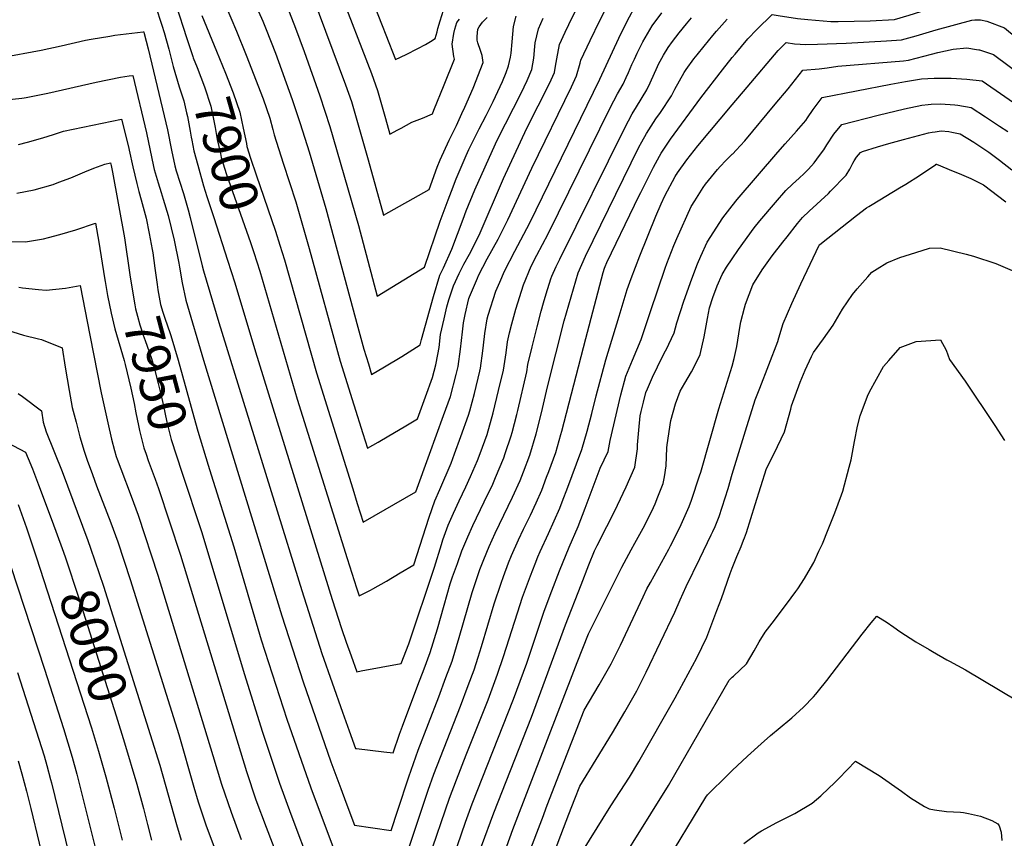
# Model space of a CAD drawing. Units: inches. Extents: x 2567536 to 2572953, y 1550648 to 1556038.
# Drawn here: x 2569461 to 2570206, y 1551991 to 1552610 of the extents above; entities that cross this region are included whole.
import ezdxf
from ezdxf.enums import TextEntityAlignment as Align

# ---------------------------------------------------------------- set-up
doc = ezdxf.new("R2010")
doc.units = ezdxf.units.IN
doc.header["$MEASUREMENT"] = 0
doc.layers.add('tile_2467_20_contour_10ft', color=41, linetype='Continuous')
doc.styles.add('Arial', font='arial.ttf')

msp = doc.modelspace()

# ---------------------------------------------------------------- linework, layer by layer
at = {"layer": 'tile_2467_20_contour_10ft'}
msp.add_line((2569607.71, 1552460.32, 7910), (2569618.13, 1552428.12, 7910), dxfattribs=at)
for points, elevation in [([(2569719.75, 1552644.97), (2569735.07, 1552605.46), (2569737.84, 1552598.38), (2569745.12, 1552579.87), (2569753.26, 1552583.72), (2569762.18, 1552588.1), (2569767.78, 1552591.27), (2569771.74, 1552593.53), (2569775.22, 1552595.63), (2569776.66, 1552600.79), (2569777.31, 1552603.25), (2569778.91, 1552609.12), (2569781.43, 1552617.2)], 7830), ([(2569702.18, 1552634.07), (2569727, 1552569.12), (2569731.6, 1552556.48), (2569734.64, 1552545.85), (2569737.65, 1552535.21), (2569740.96, 1552523.36), (2569746.88, 1552526.57), (2569749.46, 1552527.98), (2569757.51, 1552532.33), (2569765.53, 1552535.58), (2569773.14, 1552538.86), (2569774.21, 1552541.4), (2569782.08, 1552560.7), (2569789.74, 1552580.01), (2569789.31, 1552582.2), (2569788.03, 1552591.4), (2569789.41, 1552599.42), (2569790.11, 1552602.7), (2569791.63, 1552607.77), (2569793.56, 1552610.31)], 7840), ([(2569682.78, 1552627.17), (2569707.4, 1552560.71), (2569711.9, 1552548.03), (2569715.01, 1552537.44), (2569718.09, 1552526.83), (2569724.58, 1552504.02), (2569736.14, 1552462.08), (2569770.61, 1552481.42), (2569776.67, 1552498.32), (2569779.07, 1552503.93), (2569785.78, 1552518.73), (2569786.79, 1552520.78), (2569791.28, 1552529.8), (2569795.41, 1552538.91), (2569797.53, 1552543.73), (2569803.86, 1552558.13), (2569811.41, 1552577.46), (2569810.7, 1552582.86), (2569809.43, 1552586.61), (2569807.39, 1552592.33), (2569806.99, 1552594.5), (2569807.09, 1552597.2), (2569807.58, 1552602.68), (2569808.59, 1552604.56), (2569811.1, 1552607.98), (2569814.46, 1552611.58)], 7850), ([(2570000, 1552581.26), (2570002.05, 1552583.79), (2570011.87, 1552595.44), (2570018.64, 1552602.43), (2570030.09, 1552613.82), (2570034.76, 1552613.1), (2570049.24, 1552610.82), (2570057.22, 1552610.01), (2570074.66, 1552608.57), (2570080.18, 1552608.65), (2570104.32, 1552609.18), (2570122.81, 1552610.13), (2570133.85, 1552613.3), (2570169.11, 1552624.32), (2570189.48, 1552631.21), (2570190.07, 1552631.25), (2570195.83, 1552629.78), (2570198.54, 1552628.97)], 7940), ([(2569563.74, 1552620.29), (2569568.49, 1552605.7), (2569570.19, 1552600.29), (2569573.64, 1552587.76), (2569576.52, 1552576.66)], 7910), ([(2569579.21, 1552620.56), (2569586.99, 1552596.41), (2569591.81, 1552582.01), (2569592.16, 1552581.13)], 7900), ([(2569616.37, 1552621.36), (2569625.02, 1552601.34), (2569632.19, 1552583.06), (2569645.05, 1552550.03), (2569650.21, 1552535.36), (2569652.38, 1552526.78), (2569653.33, 1552522.91), (2569660.23, 1552501.44), (2569669.7, 1552472.32), (2569679.98, 1552437.02), (2569703.37, 1552351.73), (2569713.61, 1552318.81), (2569720.49, 1552296.91), (2569723.97, 1552285.85), (2569732.13, 1552290.58), (2569740.21, 1552295.29), (2569751.88, 1552302.12), (2569761.88, 1552308), (2569767.92, 1552324.61), (2569773.14, 1552339.24), (2569775.72, 1552348.87), (2569777.28, 1552356.68), (2569778.14, 1552361.94), (2569779.28, 1552371.98), (2569781.97, 1552383.67), (2569784.08, 1552392.69), (2569785.6, 1552397.98), (2569789.02, 1552408.62), (2569793.47, 1552417.92), (2569797.02, 1552425.12), (2569801.11, 1552432.57), (2569808.42, 1552447.03), (2569826.82, 1552489.83), (2569844.6, 1552527.87), (2569861.59, 1552561.62), (2569865.39, 1552569.92), (2569866.26, 1552574.66), (2569867.22, 1552580.3), (2569869.37, 1552591.11), (2569873.61, 1552600.42), (2569876.3, 1552606.33), (2569883.69, 1552621.2)], 7880), ([(2569637.99, 1552433.8), (2569642.48, 1552419.69), (2569670.89, 1552322.86), (2569708.62, 1552202.38), (2569712.1, 1552191.37), (2569715.61, 1552180.36), (2569717.6, 1552174.13), (2569726.22, 1552178.61), (2569727.99, 1552179.55), (2569738.41, 1552185.43), (2569748.84, 1552191.63), (2569759.14, 1552197.8), (2569770.58, 1552233.63), (2569774.89, 1552246.16), (2569778.76, 1552254.62), (2569787.28, 1552274.45), (2569789.95, 1552281.7), (2569794.75, 1552294.71), (2569800.54, 1552310.79), (2569801.49, 1552314.1), (2569804.99, 1552327.27), (2569809.07, 1552344.15), (2569809.58, 1552346.31), (2569811.39, 1552359.43), (2569811.74, 1552363.91), (2569812.85, 1552372.57), (2569814.63, 1552383.62), (2569815.34, 1552386.43), (2569821.14, 1552404.75), (2569824.05, 1552411.36), (2569827.7, 1552419.64), (2569835.5, 1552434.82), (2569846.77, 1552456.25), (2569899.73, 1552564.91), (2569914.07, 1552595.91), (2569920.52, 1552608.88), (2569927.26, 1552621.47)], 7900), ([(2569638.4, 1552623.5), (2569644.92, 1552608.73), (2569647.48, 1552602.5), (2569654.44, 1552584.65), (2569667.12, 1552549.53), (2569673.14, 1552531.41), (2569679.77, 1552510.12), (2569692.39, 1552467.16), (2569716.62, 1552377.44), (2569721.22, 1552360.66), (2569724.65, 1552349.69), (2569727.15, 1552341.7), (2569736.78, 1552347.41), (2569749.92, 1552355.28), (2569763.75, 1552363.97), (2569764.96, 1552368.04), (2569773.87, 1552400.66), (2569778.71, 1552416.67), (2569781.49, 1552422.3), (2569787.87, 1552436.29), (2569796.4, 1552459.1), (2569798.77, 1552465.46), (2569805.18, 1552481.21), (2569812.98, 1552498.67), (2569820.85, 1552516.08), (2569822.6, 1552519.83), (2569840.16, 1552554.33), (2569844.76, 1552564.07), (2569848.42, 1552572.39), (2569849.9, 1552580.81), (2569850.71, 1552589.54), (2569850.94, 1552592.45), (2569853.28, 1552603.12), (2569856.79, 1552610.96)], 7870), ([(2569657.81, 1552439.46), (2569661.33, 1552428.4), (2569685.49, 1552342.79), (2569695.66, 1552309.91), (2569712.86, 1552255.14), (2569716.32, 1552244.14), (2569720.78, 1552229.99), (2569760.51, 1552252.9), (2569770.93, 1552281.41), (2569776.21, 1552295.96), (2569781.49, 1552310.52), (2569786.74, 1552325.11), (2569791.16, 1552341.64), (2569792.6, 1552347.59), (2569794.5, 1552360.7), (2569795.85, 1552373.85), (2569796.75, 1552380.74), (2569797.89, 1552386.95), (2569800.8, 1552399.15), (2569801.14, 1552400.3), (2569803.38, 1552405.68), (2569807.14, 1552414.43), (2569808.09, 1552416.47), (2569814.64, 1552429), (2569822.83, 1552443.93), (2569825.23, 1552448.58), (2569830.27, 1552458.47), (2569848.44, 1552497.73), (2569878.38, 1552559.17), (2569882.24, 1552567.46), (2569884.89, 1552577.06), (2569885.32, 1552579.21), (2569892.43, 1552594.29), (2569899.71, 1552609.24), (2569907.24, 1552624.02)], 7890), ([(2569663.03, 1552620.43), (2569669.43, 1552603.63), (2569676.17, 1552585.77), (2569688.02, 1552552.4), (2569695.59, 1552529.11), (2569717.17, 1552454.22), (2569731.31, 1552400.79), (2569767.18, 1552422.7), (2569779.07, 1552457.7), (2569784.97, 1552473.75), (2569787.45, 1552480.21), (2569791.08, 1552489.67), (2569798.68, 1552507.25), (2569800.75, 1552511.85), (2569808.46, 1552527.36), (2569813.8, 1552537.58), (2569819.2, 1552548.16), (2569826.09, 1552563.22), (2569828.83, 1552570.09), (2569830.71, 1552574.97), (2569832.13, 1552581.65), (2569832.63, 1552584.67), (2569833.4, 1552593.13), (2569834.56, 1552604.84), (2569836.4, 1552612.69)], 7860), ([(2569447.03, 1552581.41), (2569477.26, 1552586.78), (2569492.15, 1552590.11), (2569510.62, 1552594.37), (2569514.89, 1552595.16), (2569529.15, 1552597.55), (2569532.95, 1552598.12), (2569554.41, 1552600.72), (2569554.84, 1552600.64), (2569554.91, 1552600.42), (2569555.14, 1552599.53), (2569558, 1552587.81), (2569570.11, 1552537.34), (2569572.62, 1552526.54), (2569575.63, 1552511.16), (2569578.25, 1552499.46), (2569579.36, 1552495.53), (2569582.1, 1552487.06), (2569584.94, 1552478.51), (2569588.25, 1552466.21), (2569589.78, 1552460.43), (2569599.05, 1552423.68), (2569600, 1552420.12), (2569611.64, 1552380.86), (2569674.25, 1552178.25), (2569689.59, 1552130.56), (2569705.18, 1552086.25), (2569710.22, 1552072.2), (2569715.02, 1552058.88), (2569715.62, 1552058.8), (2569736.41, 1552056.3), (2569743.54, 1552055.49), (2569748.34, 1552069.68), (2569750.45, 1552075.82), (2569762.17, 1552106.59), (2569766.84, 1552119.02), (2569771.5, 1552131.45), (2569777.01, 1552149.24), (2569782.07, 1552167.21), (2569786.68, 1552183.28), (2569788.42, 1552188.5), (2569792.03, 1552198.78), (2569795.45, 1552208.39), (2569799.88, 1552218.97), (2569803.67, 1552227.34), (2569812.35, 1552245.44), (2569818.73, 1552258.81), (2569820.89, 1552263.79), (2569827.06, 1552278.61), (2569828.29, 1552281.98), (2569832.62, 1552295.34), (2569833.34, 1552297.85), (2569836.92, 1552311.42), (2569837.64, 1552314.49), (2569844.49, 1552343.68), (2569845.4, 1552349.08), (2569848.67, 1552362.64), (2569852.28, 1552377.63), (2569855.37, 1552389.57), (2569857.06, 1552395.72), (2569859.17, 1552402.53), (2569862.79, 1552414.01), (2569863.59, 1552415.89), (2569866.73, 1552423.21), (2569869.4, 1552428.92), (2569918.61, 1552528.18), (2569924.18, 1552538.77), (2569927.6, 1552544.07), (2569935.41, 1552556.88), (2569937.79, 1552562.18), (2569943.3, 1552574.43), (2569944.13, 1552576.26), (2569948, 1552583.02), (2569951.41, 1552588.88), (2569954.64, 1552593.32), (2569959.74, 1552600.01), (2569965.31, 1552606.81), (2569969.04, 1552611.29)], 7920), ([(2569448.27, 1552549.05), (2569462.44, 1552550.6), (2569464.24, 1552550.88), (2569465.77, 1552551.17), (2569482.31, 1552554.44), (2569518.87, 1552562.71), (2569537.24, 1552566.47), (2569543.59, 1552567.39), (2569546.42, 1552567.73), (2569556.83, 1552524.28), (2569562.14, 1552499.02), (2569562.74, 1552496.76), (2569565.64, 1552486.61), (2569567.89, 1552479.13), (2569569.55, 1552474.22), (2569573.32, 1552461.9), (2569577.65, 1552443.09), (2569581.24, 1552425.86), (2569581.73, 1552422.75), (2569583.72, 1552411.04), (2569586.51, 1552397.73), (2569600, 1552352.4), (2569659.18, 1552159.07), (2569675.32, 1552109.32), (2569696.38, 1552048.81), (2569703.84, 1552028.49), (2569707.6, 1552018.34), (2569714.11, 1552000.89), (2569741.84, 1551996.87), (2569746.99, 1552012.21), (2569755.34, 1552037.39), (2569762.36, 1552057.6), (2569777.96, 1552097.94), (2569783.39, 1552112.45), (2569788, 1552124.91), (2569793.49, 1552142.7), (2569803.2, 1552176.81), (2569804.12, 1552179.75), (2569809, 1552194.22), (2569811.91, 1552201.75), (2569816.01, 1552211.53), (2569820.6, 1552221.63), (2569833.77, 1552248.82), (2569839.41, 1552261.59), (2569842.09, 1552268.02), (2569846.78, 1552280.68), (2569851.66, 1552296.72), (2569855.64, 1552312.67), (2569860.27, 1552332.4), (2569872.82, 1552382.2), (2569878.07, 1552400.39), (2569883.48, 1552418.62), (2569888.86, 1552430.99), (2569929.37, 1552513.51), (2569931.57, 1552517.65), (2569935.04, 1552523.98), (2569942.15, 1552534.85), (2569945.59, 1552539.74), (2569954, 1552552.4), (2569956.41, 1552557.34), (2569963.59, 1552570.12), (2569965.14, 1552572.27), (2569970.98, 1552580.23), (2569973.5, 1552583.48), (2569978.65, 1552589.93), (2569985.16, 1552597.85), (2569988.13, 1552601.22), (2569996.23, 1552610.34)], 7930), ([(2569598.62, 1552613.18), (2569609.68, 1552586.14)], 7890), ([(2569618.13, 1552428.12), (2569623.67, 1552410.99), (2569639.17, 1552358.64), (2569697.34, 1552171.56), (2569704.38, 1552149.65), (2569707.99, 1552139.31), (2569711.63, 1552128.98), (2569715.93, 1552116.86), (2569719.27, 1552117.47), (2569749.51, 1552122.96), (2569755.19, 1552137.93), (2569774.69, 1552196.03), (2569779.92, 1552212.97), (2569781.07, 1552216.5), (2569785, 1552227.58), (2569789.17, 1552236.78), (2569793.44, 1552246.12), (2569798.52, 1552256.69), (2569801.95, 1552264.53), (2569807.17, 1552276.53), (2569809.13, 1552281.83), (2569814.44, 1552296.36), (2569819.11, 1552312.62), (2569823.14, 1552329.54), (2569826.8, 1552345.01), (2569828.93, 1552358.1), (2569829.97, 1552366.41), (2569831.53, 1552373.01), (2569833.3, 1552379.89), (2569836.26, 1552391.09), (2569841.98, 1552409.38), (2569847.87, 1552423.48), (2569852.22, 1552431.92), (2569860.69, 1552447.9), (2569907.59, 1552543.19), (2569913.14, 1552553.83), (2569917.47, 1552561.2), (2569919.75, 1552566.14), (2569921.51, 1552569.95), (2569924.04, 1552576.1), (2569925.9, 1552580.2), (2569928.01, 1552584.58), (2569932.26, 1552593.29), (2569939.35, 1552605.41), (2569946.73, 1552615)], 7910), ([(2570000, 1552545.47), (2570011.24, 1552558.86), (2570034.63, 1552586.62), (2570040.74, 1552592.64), (2570047.05, 1552591.64), (2570055.75, 1552591.19), (2570064.44, 1552591.39), (2570086.04, 1552592.06), (2570116.64, 1552593.86), (2570128, 1552594.73), (2570133.53, 1552596.24), (2570139.08, 1552597.81), (2570154.17, 1552602.29), (2570181.21, 1552609.69), (2570183.46, 1552609.82), (2570184.87, 1552609.81)], 7950), ([(2570184.87, 1552609.81), (2570187.78, 1552609.77), (2570192.55, 1552608.92), (2570205.88, 1552603.69), (2570214.65, 1552596.49), (2570229.85, 1552584.25), (2570233.46, 1552581.56), (2570245.67, 1552572.54), (2570264.88, 1552558.82), (2570281.7, 1552547.56), (2570297.4, 1552537.36), (2570314.74, 1552526.25)], 7950), ([(2570000, 1552508.15), (2570000.31, 1552508.45), (2570002.85, 1552511.2), (2570009.41, 1552518.32), (2570032.4, 1552545.93), (2570042.21, 1552557.76), (2570053.43, 1552571.76), (2570065.75, 1552572.73), (2570071.82, 1552573.47), (2570079.77, 1552574.66), (2570129.4, 1552578.94), (2570133.2, 1552579.34), (2570150.74, 1552583.74), (2570155.5, 1552585.05), (2570167.12, 1552587.71), (2570177.41, 1552588.64), (2570184.8, 1552587.51), (2570186.5, 1552587.13)], 7960), ([(2569592.16, 1552581.13), (2569595.13, 1552573.82), (2569600.6, 1552559.1), (2569605.55, 1552544.48), (2569607.88, 1552533.37), (2569608.67, 1552528.46), (2569610.24, 1552519.41), (2569612.7, 1552508.84), (2569613.43, 1552505.8), (2569617.42, 1552492.99), (2569620.33, 1552484.33), (2569635.55, 1552441.48), (2569637.99, 1552433.8)], 7900), ([(2569609.68, 1552586.14), (2569616.5, 1552569.46), (2569622.3, 1552554.67), (2569627.4, 1552540.02), (2569630.02, 1552527.89), (2569632.4, 1552516.22), (2569632.84, 1552514.13), (2569635.6, 1552505.28), (2569639.73, 1552492.65), (2569654.43, 1552450.1), (2569657.81, 1552439.46)], 7890), ([(2569740.34, 1551938.61), (2569763.68, 1552008.38), (2569769.94, 1552027.27), (2569774.24, 1552039.44), (2569794.31, 1552090.91), (2569800.27, 1552106.49), (2569804.6, 1552118.31), (2569807.68, 1552127.9), (2569810.26, 1552136.04), (2569819.93, 1552168.27), (2569825.06, 1552183.81), (2569826.92, 1552188.93), (2569830.71, 1552199.15), (2569832.96, 1552204.76), (2569838.36, 1552216.63), (2569842.13, 1552224.71), (2569847.3, 1552235.22), (2569851.6, 1552244.7), (2569855.82, 1552254.22), (2569859.5, 1552264), (2569861.12, 1552268.36), (2569866.43, 1552282.73), (2569870.33, 1552296.3), (2569871.04, 1552298.79), (2569889.07, 1552368.97), (2569902.42, 1552418.69), (2569903.39, 1552421.96), (2569903.9, 1552423.28), (2569905.14, 1552426.21), (2569925.99, 1552469.59), (2569928.8, 1552475.44), (2569930.71, 1552479.34), (2569940.43, 1552498.43), (2569944.82, 1552506.77), (2569946.06, 1552508.95), (2569953.33, 1552519.63), (2569976.09, 1552550.85), (2569992.51, 1552572.04), (2570000, 1552581.26)], 7940), ([(2570186.5, 1552587.13), (2570186.91, 1552587.04), (2570195.28, 1552584.4), (2570197.5, 1552583.66), (2570221.39, 1552565.86), (2570270.34, 1552531.58), (2570293.19, 1552516.71), (2570303.43, 1552510.4)], 7960), ([(2569576.52, 1552576.66), (2569577.06, 1552574.56), (2569581.44, 1552559.18), (2569585.03, 1552548.67), (2569587.2, 1552539.47), (2569587.83, 1552536.71), (2569589.74, 1552525.59), (2569590.55, 1552521.01), (2569591.03, 1552518.72)], 7910), ([(2570000, 1552469.21), (2570003.74, 1552473.96), (2570034.51, 1552509.69), (2570040.01, 1552516.07), (2570048.56, 1552525.53), (2570055.54, 1552533.66), (2570056.93, 1552535.67), (2570061.3, 1552542.02), (2570062.73, 1552544.06), (2570068.1, 1552551.17), (2570119.86, 1552561.07), (2570131.1, 1552563.19), (2570143.25, 1552565.14), (2570152.69, 1552565.7), (2570165.56, 1552565.76), (2570177.48, 1552565.03), (2570189.13, 1552563.64), (2570220.14, 1552542.32)], 7970), ([(2569770.23, 1551974.75), (2569786.13, 1552021.26), (2569791.4, 1552035.15), (2569798.77, 1552053.99), (2569815.23, 1552095.68), (2569822.41, 1552114.97), (2569826.97, 1552128.43), (2569837.42, 1552161.43), (2569841.4, 1552173.23), (2569847.35, 1552189.3), (2569850.86, 1552198.35), (2569852.98, 1552203.71), (2569854.66, 1552207.87), (2569861, 1552221.45), (2569869.54, 1552240.44), (2569872.14, 1552247.31), (2569874.88, 1552254.53), (2569886.23, 1552284.81), (2569890.24, 1552298.76), (2569893.61, 1552312.2), (2569897.1, 1552325.51), (2569904.25, 1552352.67), (2569914.35, 1552385.85), (2569920.51, 1552405.89), (2569923.44, 1552414.19), (2569929.95, 1552431.29), (2569942.06, 1552461.41), (2569946.16, 1552470.71), (2569949.07, 1552476.75), (2569956.83, 1552491.23), (2569957.65, 1552492.7), (2569957.8, 1552492.96), (2569958.54, 1552494.09), (2569965.49, 1552504.04), (2569973.97, 1552514.48), (2570000, 1552545.47)], 7950), ([(2570000, 1552429.1), (2570004.68, 1552436.03), (2570016.65, 1552452.44), (2570020.92, 1552457.89), (2570032.76, 1552471.72), (2570040.53, 1552480.68), (2570045.54, 1552485.47), (2570050.65, 1552490.1), (2570054.31, 1552493.52), (2570057.69, 1552496.85), (2570061.86, 1552501.59), (2570066.08, 1552507.23), (2570069.13, 1552511.57), (2570071.5, 1552515.21), (2570076.84, 1552523.31), (2570082.77, 1552530.58), (2570110.23, 1552537.72), (2570130.22, 1552542.55), (2570143.26, 1552545.24), (2570148.26, 1552545.91), (2570150.48, 1552546.11), (2570157.4, 1552546.25), (2570168.41, 1552545.52), (2570170.63, 1552545.27), (2570180.75, 1552543.62), (2570191.43, 1552536.57), (2570202.09, 1552529.5), (2570208.33, 1552525.27)], 7980), ([(2569459.89, 1552515.52), (2569466.91, 1552517.33), (2569478.34, 1552520.52), (2569486.53, 1552523.2), (2569494.11, 1552525.51), (2569538.01, 1552534.66), (2569543.24, 1552513.68), (2569543.8, 1552511.22), (2569546.43, 1552498.59), (2569549.53, 1552486.18), (2569551.09, 1552480.11), (2569552.89, 1552473.77), (2569556.49, 1552459.89), (2569558.9, 1552448.14), (2569561.14, 1552436.15), (2569561.58, 1552433.58), (2569563.19, 1552421.91)], 7940), ([(2570000, 1552347.98), (2570001.45, 1552353.73), (2570003.47, 1552362.88), (2570004.22, 1552367.49), (2570005.77, 1552377.14), (2570006.53, 1552381.5), (2570009.12, 1552391.97), (2570009.97, 1552394.92), (2570015.55, 1552409.38), (2570022.51, 1552420.67), (2570030.2, 1552431.25), (2570038.28, 1552441.81), (2570041.46, 1552445.85), (2570049.23, 1552455.71), (2570053.17, 1552460.34), (2570058.13, 1552465.21), (2570072.69, 1552478.57), (2570074.41, 1552480.24), (2570086.25, 1552492.33), (2570088.98, 1552496.88), (2570091.24, 1552501.5), (2570092.16, 1552503.28), (2570094.05, 1552506.04), (2570097.11, 1552509.57), (2570098.38, 1552510.31), (2570109.92, 1552513.9), (2570118.33, 1552516.42), (2570129.57, 1552519.42), (2570148.45, 1552524.32), (2570151.24, 1552524.92), (2570153.39, 1552525.25), (2570157.99, 1552525.83), (2570163.7, 1552525.31), (2570166.13, 1552524.84), (2570172.38, 1552523.6), (2570182.82, 1552517.21), (2570190.28, 1552512.37), (2570194.15, 1552509.81), (2570202.15, 1552503.63), (2570211.57, 1552496.39)], 7990), ([(2569591.03, 1552518.72), (2569592.69, 1552510.82), (2569595.54, 1552499.92), (2569600, 1552484.21), (2569602.56, 1552476.23), (2569607.71, 1552460.32)], 7910), ([(2569786.29, 1551968.6), (2569798.07, 1552003), (2569803.27, 1552017), (2569834.46, 1552096.22), (2569844.48, 1552123.44), (2569857.66, 1552162.7), (2569863.36, 1552178), (2569869.28, 1552193.16), (2569876.49, 1552210.99), (2569883.34, 1552226.57), (2569888.72, 1552240.62), (2569900.15, 1552270.75), (2569906.16, 1552283.5), (2569907.69, 1552291.69), (2569915.67, 1552326.2), (2569919.46, 1552340.29), (2569924.53, 1552352.39), (2569931.11, 1552368.15), (2569938.11, 1552389.37), (2569949.18, 1552422.1), (2569950.43, 1552425.5), (2569955.83, 1552439.25), (2569958, 1552444.59), (2569968.88, 1552468.69), (2569971.58, 1552473.05), (2569977.88, 1552482.99), (2569979.6, 1552485.59), (2569988.88, 1552496.66), (2569990.87, 1552498.89), (2569995.17, 1552503.33), (2570000, 1552508.15)], 7960), ([(2569458.75, 1552478.63), (2569471.8, 1552481.3), (2569486.13, 1552485.41), (2569490.55, 1552487.01), (2569499.54, 1552490.39), (2569510.21, 1552494.9), (2569516.95, 1552497.65), (2569525.39, 1552500.74), (2569529.6, 1552501.6), (2569530.1, 1552499.61), (2569531.23, 1552494.64), (2569540.16, 1552444.93), (2569544.33, 1552416.91)], 7950), ([(2570000, 1552266.16), (2570009.9, 1552298.96), (2570017.3, 1552322.37), (2570020.81, 1552331.29), (2570034.48, 1552366.66), (2570035.27, 1552369.34), (2570038.6, 1552380.2), (2570045.03, 1552395.28), (2570051.75, 1552410.22), (2570058.8, 1552424.99), (2570065.75, 1552439.53), (2570065.87, 1552439.69), (2570065.94, 1552439.78), (2570066, 1552439.83), (2570066.25, 1552440.05), (2570093.84, 1552461.84), (2570101.59, 1552467.54), (2570103.24, 1552468.69), (2570105.87, 1552470.28), (2570126.44, 1552482.7), (2570131.37, 1552485.64), (2570141.67, 1552492.14), (2570153.93, 1552500.47), (2570154.1, 1552500.59), (2570154.32, 1552500.67), (2570154.48, 1552500.7), (2570167.19, 1552495.42), (2570171.73, 1552493.53), (2570180.55, 1552489.78), (2570182.87, 1552488.63), (2570189.94, 1552485.06), (2570206.93, 1552472.07)], 8000), ([(2569810.31, 1551984.92), (2569819.57, 1552010.09), (2569848.12, 1552082.5), (2569873.83, 1552152.23), (2569885.55, 1552182.62), (2569891.52, 1552197.75), (2569895.66, 1552208.19), (2569897.73, 1552212.33), (2569912.33, 1552241.12), (2569913.2, 1552242.93), (2569919.8, 1552256.58), (2569926.35, 1552271.64), (2569928.28, 1552285.32), (2569928.36, 1552288.34), (2569929.33, 1552299.52), (2569930.36, 1552310.41), (2569931.01, 1552313.72), (2569932.77, 1552320.69), (2569934.71, 1552327.89), (2569935.81, 1552330.77), (2569939.6, 1552339.57), (2569943.37, 1552347.46), (2569948.18, 1552357.34), (2569950.72, 1552361.81), (2569952.06, 1552364.67), (2569955.97, 1552373.16), (2569957.95, 1552380.58), (2569963.45, 1552397.13), (2569969.3, 1552413.85), (2569973.66, 1552425.41), (2569976.25, 1552431.09), (2569981.11, 1552441.7), (2569992.79, 1552460.05), (2570000, 1552469.21)], 7970), ([(2569450.14, 1552442.18), (2569465.26, 1552442.07), (2569478.93, 1552444.15), (2569482.77, 1552445.11), (2569491.38, 1552447.39), (2569503.41, 1552451.03), (2569518.26, 1552456.04), (2569520.76, 1552441.61), (2569525.05, 1552414.77), (2569525.55, 1552411.94)], 7960), ([(2570000, 1552195.18), (2570003.49, 1552203.88), (2570006.68, 1552211.47), (2570008.55, 1552216.26), (2570009.26, 1552218.15), (2570010.66, 1552222.1), (2570017.33, 1552243.31), (2570025.81, 1552270.5), (2570031.66, 1552281.85), (2570039.47, 1552298.18), (2570044.26, 1552315.41), (2570044.69, 1552318.03), (2570051.24, 1552335.91), (2570055, 1552344.93), (2570060.02, 1552355.32), (2570061.39, 1552358.16), (2570068.91, 1552368.51), (2570076.2, 1552379), (2570083.28, 1552391.05), (2570090.95, 1552402.01), (2570094.57, 1552406.4), (2570102.47, 1552415.55), (2570105.65, 1552419.05), (2570109.56, 1552421.51), (2570116.81, 1552426.03), (2570126.86, 1552430.05), (2570138.76, 1552433.93), (2570149.17, 1552437.09), (2570157.35, 1552437.3), (2570177.04, 1552432.69), (2570182.51, 1552431.06), (2570199.37, 1552425.59), (2570215.2, 1552418.84)], 8010), ([(2569817.98, 1551953.52), (2569833.96, 1551997.64), (2569882.74, 1552123.94), (2569891.17, 1552145.64), (2569916.36, 1552196.04), (2569923.54, 1552209.05), (2569926.29, 1552213.98), (2569933.76, 1552227.68), (2569940.32, 1552240.95), (2569941.63, 1552243.75), (2569943.74, 1552249), (2569947.73, 1552259.08), (2569948.71, 1552264.33), (2569950.01, 1552272.55), (2569950.59, 1552286.29), (2569950.7, 1552288.48), (2569953.54, 1552306.83), (2569957.01, 1552319.33), (2569960.56, 1552329.06), (2569964.02, 1552335.12), (2569969.04, 1552343.66), (2569970.87, 1552347.02), (2569975.71, 1552356.81), (2569978.7, 1552370.17), (2569981.13, 1552383.99), (2569982.78, 1552392.07), (2569985.21, 1552399.93), (2569988.49, 1552408.73), (2569992.22, 1552417.2), (2569995.7, 1552422.73), (2570000, 1552429.1)], 7980), ([(2569544.33, 1552416.91), (2569546.16, 1552404.6), (2569548.04, 1552394.23), (2569548.63, 1552391.24), (2569550.04, 1552385.68), (2569551.73, 1552379.27), (2569554.29, 1552371.46), (2569555.77, 1552367.46), (2569560.56, 1552353.81), (2569562.53, 1552346.59), (2569565.66, 1552334.79), (2569567.77, 1552326.78), (2569569.35, 1552319.02), (2569572.2, 1552305.69), (2569575.53, 1552292.51), (2569583.64, 1552267.75)], 7950), ([(2569563.19, 1552421.91), (2569564.88, 1552409.72), (2569565.52, 1552405.63), (2569567.52, 1552394.48), (2569569.12, 1552388.85), (2569571.13, 1552382.6), (2569572.12, 1552379.86), (2569575.33, 1552371.12), (2569580.68, 1552352.4), (2569593.95, 1552305.07), (2569595.55, 1552298.68), (2569603.53, 1552273.02)], 7940), ([(2569525.55, 1552411.94), (2569527.41, 1552401.38), (2569529.98, 1552388.04), (2569532.9, 1552376.04), (2569539.87, 1552352.24), (2569540.77, 1552349.17), (2569544.93, 1552331.4), (2569547.53, 1552319.65), (2569548.88, 1552312.72), (2569550.79, 1552303.05)], 7960), ([(2569460.36, 1552407.65), (2569463.02, 1552407.28), (2569475.22, 1552405.78), (2569480.89, 1552405.38), (2569495.5, 1552406.87), (2569506.57, 1552409.02), (2569514.02, 1552371.36), (2569522.56, 1552327.67), (2569527.61, 1552305.13), (2569530.38, 1552292.82), (2569532.66, 1552284.16), (2569533.92, 1552279.71), (2569534.65, 1552277.67), (2569537.38, 1552270.29), (2569545.34, 1552249.59), (2569550.5, 1552235.31), (2569565.46, 1552189.88), (2569607, 1552053.59), (2569613.67, 1552031.96), (2569620.76, 1552010.55), (2569628.43, 1551989.88)], 7970), ([(2569451.64, 1552375.13), (2569463.88, 1552371.42), (2569475.08, 1552368.67), (2569477.33, 1552368.2), (2569493.08, 1552361.73), (2569495.26, 1552347.22), (2569498.32, 1552329.45), (2569500.71, 1552316.69), (2569503.5, 1552305.56), (2569506.49, 1552294.52), (2569509.78, 1552283.64), (2569511.96, 1552276.85), (2569515.9, 1552266), (2569519.08, 1552257.32), (2569529.89, 1552229.39), (2569535.11, 1552215.18), (2569544.58, 1552186.53), (2569581.23, 1552069.47), (2569592.65, 1552029.69), (2569596.01, 1552018.54), (2569600, 1552006.42), (2569601.81, 1552000.96), (2569609.52, 1551980.16)], 7980), ([(2570000, 1552112.67), (2570000.81, 1552113.42), (2570010.84, 1552122.95), (2570016.51, 1552132.72), (2570020.35, 1552139.42), (2570024.85, 1552146.67), (2570031.87, 1552155.93), (2570033.96, 1552158.6), (2570040.9, 1552167.88), (2570048.03, 1552177.52), (2570049.57, 1552179.66), (2570054.61, 1552187.3), (2570059.26, 1552195.22), (2570061.56, 1552199.42), (2570065.51, 1552207.94), (2570068.13, 1552213.62), (2570072.49, 1552224.42), (2570077.5, 1552236.98), (2570082.62, 1552250.56), (2570083.51, 1552253.36), (2570088.49, 1552271.58), (2570089.94, 1552277.15), (2570092.52, 1552291.07), (2570094.81, 1552302.55), (2570096.68, 1552310.38), (2570102.23, 1552325.34), (2570103.76, 1552328.44), (2570114.44, 1552347.64), (2570118.31, 1552352.32), (2570126.91, 1552361.93), (2570129.06, 1552362.74), (2570139.15, 1552366.49), (2570157.41, 1552367.88), (2570161.85, 1552360), (2570164.42, 1552352.89), (2570176.2, 1552336.5), (2570198.71, 1552303.07), (2570206, 1552291.83)], 8020), ([(2569845.18, 1551976.68), (2569857.11, 1552008.26), (2569859.28, 1552013.89), (2569861.79, 1552020.38), (2569887.88, 1552087.82), (2569899.22, 1552106.93), (2569908.37, 1552122.78), (2569915.48, 1552137), (2569932.52, 1552173.55), (2569935.37, 1552179.42), (2569937.99, 1552184.43), (2569951.9, 1552209.56), (2569953.25, 1552212.08), (2569960.36, 1552225.93), (2569965.44, 1552237.27), (2569967.33, 1552241.83), (2569969.16, 1552246.49), (2569975.21, 1552265.03), (2569976.1, 1552267.85), (2569989.79, 1552315.61), (2570000, 1552347.98), (2570000, 1552347.98)], 7990), ([(2569459.71, 1552327.31), (2569463.01, 1552324.88), (2569477.33, 1552314.12), (2569478.74, 1552305.66), (2569480.84, 1552298.21), (2569493.12, 1552268.16), (2569512.32, 1552216.08)], 7990), ([(2569550.79, 1552303.05), (2569551.52, 1552299.33), (2569554.83, 1552286.15), (2569556.53, 1552281.39)], 7960), ([(2569442.71, 1552294.68), (2569465.24, 1552282.9), (2569467.26, 1552278.06), (2569470.52, 1552270.18), (2569475.21, 1552258.29), (2569485.44, 1552230.77), (2569492.95, 1552209.92)], 8000), ([(2569556.53, 1552281.39), (2569558.2, 1552276.7), (2569563.42, 1552262.4)], 7960), ([(2569583.64, 1552267.75), (2569598.34, 1552222.88), (2569630.9, 1552114.73), (2569644.37, 1552072.01), (2569657.53, 1552032.47), (2569665.98, 1552009.15), (2569681.47, 1551968.39)], 7950), ([(2569603.53, 1552273.02), (2569604.5, 1552269.89), (2569622.82, 1552211.19), (2569643.7, 1552141), (2569663, 1552081.03), (2569681.12, 1552029.04), (2569699.51, 1551979.89)], 7940), ([(2569563.42, 1552262.4), (2569565.94, 1552255.5), (2569582.55, 1552205.12), (2569632.52, 1552041.5), (2569639.65, 1552020.11), (2569647.29, 1551999.42), (2569670.72, 1551938.06)], 7960), ([(2569864.43, 1551977.79), (2569870.38, 1551993.32), (2569876.44, 1552009.04), (2569880.98, 1552020.78), (2569884.7, 1552030.38), (2569909.42, 1552070.73), (2569918.61, 1552086.53), (2569927.7, 1552102.45), (2569934.93, 1552116.56), (2569956.64, 1552161.88), (2569960.64, 1552171.17), (2569965.04, 1552181.2), (2569975.55, 1552202.4), (2569984.07, 1552220.42), (2569985.2, 1552222.9), (2569986.92, 1552226.76), (2569989.95, 1552234.27), (2569996.75, 1552255.4), (2570000, 1552266.16)], 8000), ([(2569459.65, 1552243.21), (2569466, 1552225.72), (2569467.64, 1552221.16), (2569473.32, 1552203.67)], 8010), ([(2569443.58, 1552227.99), (2569479.67, 1552118.92), (2569494.02, 1552073.84), (2569500.62, 1552052.34), (2569504.15, 1552039.32), (2569519.62, 1551977.91)], 8020), ([(2569512.32, 1552216.08), (2569514.41, 1552210.4), (2569524.4, 1552181.46), (2569559.69, 1552069.28)], 7990), ([(2569492.95, 1552209.92), (2569495.21, 1552203.66), (2569505.53, 1552172.41), (2569533.81, 1552083.58), (2569540.07, 1552063.04)], 8000), ([(2569473.32, 1552203.67), (2569515.26, 1552074.34), (2569520.44, 1552056.79)], 8010), ([(2569881.51, 1551972.93), (2569908.2, 1552015.43), (2569922.19, 1552037.13), (2569929.26, 1552048.99), (2569956.78, 1552097.1), (2569973.1, 1552127.48), (2569980.82, 1552143.01), (2569984.58, 1552153.03), (2569988.33, 1552163.05), (2569991.76, 1552172.28), (2569998.41, 1552191.2), (2569999.19, 1552193.15), (2570000, 1552195.18)], 8010), ([(2570000, 1552042.09), (2570011.49, 1552052.95), (2570021.78, 1552062.36), (2570029, 1552068.71), (2570043.42, 1552080.73), (2570044.92, 1552082.08), (2570053.8, 1552090.11), (2570061.35, 1552097.96), (2570063.19, 1552099.93), (2570065.15, 1552102.35), (2570071.55, 1552110.35), (2570098.23, 1552145.31), (2570105.07, 1552153.73), (2570109.38, 1552158.87), (2570116.29, 1552154.53), (2570122.24, 1552150.59), (2570126.85, 1552147.23), (2570138.8, 1552139.5), (2570148.82, 1552133.55), (2570151.39, 1552132.07), (2570162.3, 1552125.83), (2570164.2, 1552124.9), (2570176.37, 1552118.3), (2570215.82, 1552094.77)], 8030), ([(2569459.23, 1552116.38), (2569479.38, 1552053.17), (2569481.51, 1552046), (2569484.24, 1552035.48), (2569484.9, 1552032.92), (2569503.32, 1551957.53)], 8030), ([(2569896.99, 1551943.07), (2569951.68, 1552030.87), (2569997.64, 1552110.47), (2570000, 1552112.67)], 8020), ([(2569559.69, 1552069.28), (2569566.94, 1552046.21), (2569579.55, 1552001.21), (2569583.11, 1551989.58)], 7990), ([(2569540.07, 1552063.04), (2569549.53, 1552031.94), (2569554.54, 1552013.34), (2569557.49, 1552001.39), (2569560.61, 1551989.47)], 8000), ([(2569520.44, 1552056.79), (2569526.17, 1552037.35), (2569532.49, 1552013.57), (2569538.3, 1551989.49)], 8010), ([(2569459.67, 1552049.4), (2569462.51, 1552039.69), (2569465.92, 1552026.62), (2569469.2, 1552013.51), (2569475.57, 1551987.24), (2569484.82, 1551945.93), (2569487.7, 1551934.84)], 8040), ([(2570008.65, 1551986.97), (2570019.48, 1551994.97), (2570021.97, 1551996.45), (2570033.69, 1552002.74), (2570039.73, 1552005.91), (2570047.43, 1552009.55), (2570060.53, 1552017.5), (2570066.87, 1552023.02), (2570073.12, 1552028.73), (2570077.07, 1552032.6), (2570080.52, 1552036.01), (2570093.17, 1552049.3), (2570111.18, 1552038.43), (2570128.04, 1552026.63), (2570134.91, 1552021.59), (2570145.4, 1552015), (2570149.03, 1552013.09), (2570152.86, 1552012.43), (2570161.93, 1552011.04), (2570172.52, 1552010.74), (2570175.01, 1552010.39), (2570178.63, 1552009.63), (2570187.82, 1552007.69), (2570196.22, 1552004.41), (2570200.81, 1552001.77), (2570201.84, 1552000.31), (2570203.3, 1551995.55), (2570203.82, 1551989.34)], 8040), ([(2569946.89, 1551967.55), (2569979.95, 1552022.12), (2569981.21, 1552023.83), (2569996.53, 1552038.82), (2570000, 1552042.09)], 8030)]:
    msp.add_lwpolyline(points, dxfattribs=dict(at, elevation=elevation))

# ---------------------------------------------------------------- texts
at = {"color": 18, "style": 'Arial'}
for s, rotation, p in [('7900', -74.05457, (2569617.45, 1552508.14)), ('7950', -75.1626, (2569563.68, 1552342.25)), ('8000', -72.34041, (2569516.93, 1552136.61))]:
    msp.add_text(s, height=28.8, rotation=rotation, dxfattribs=at).set_placement(p, align=Align.MIDDLE_CENTER)

doc.saveas('drawing.dxf')
